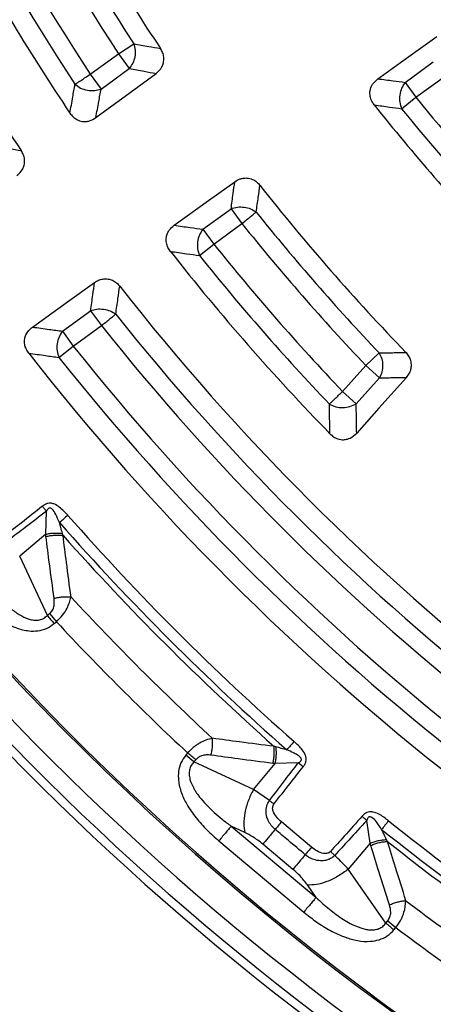
# Model space of a CAD drawing. Units: millimetres. Extents: x 150 to 6150, y 150 to 4305.
# Drawn here: x 3763 to 3799, y 2267 to 2354 of the extents above; entities that cross this region are included whole.
import ezdxf

# ---------------------------------------------------------------- set-up
doc = ezdxf.new("R2010")
doc.units = ezdxf.units.MM
doc.header["$LTSCALE"] = 15
doc.styles.add('SLDTEXTSTYLE0', font='calibri.ttf')
doc.dimstyles.new('SLDDIMSTYLE0', dxfattribs={"dimtxt": 35.71875, "dimasz": 35.71875, "dimexe": 0, "dimexo": 0.0625, "dimgap": 8.929687, "dimtad": 1, "dimdec": 0, "dimlfac": 1.333333, "dimrnd": 1e-09, "dimzin": 12, "dimdsep": 46, "dimtxsty": 'SLDTEXTSTYLE0', "dimsah": 1, "dimcen": 0.09, "dimadec": 0, "dimazin": 3, "dimtfac": 1, "dimtdec": 3, "dimtofl": 0, "dimtmove": 0, "dimatfit": 3, "dimfxl": 1, "dimfrac": 2, "dimtolj": 1, "dimtzin": 12, "dimarcsym": 0})

# ---------------------------------------------------------------- blocks, each defined once
blk = doc.blocks.new('_D')
at = {"color": 7, "linetype": 'Continuous', "lineweight": 0, "transparency": 16777216}
for p, q in [((3448.512, 2444.503), (3448.512, 1855.5)), ((4423.512, 2444.503), (4423.512, 1855.5)), ((3448.512, 1870.5), (4423.512, 1870.5))]:
    blk.add_line(p, q, dxfattribs=at)
at = {"color": 7, "linetype": 'Continuous', "lineweight": 18, "transparency": 16777216}
for points in [[(3448.512, 1870.5), (3484.231, 1865.005), (3484.231, 1875.995)], [(4423.512, 1870.5), (4387.793, 1875.995), (4387.793, 1865.005)]]:
    blk.add_solid(points, dxfattribs=at)
at = {"color": 7, "linetype": 'Continuous', "lineweight": 18, "transparency": 16777216, "char_height": 35.7187, "attachment_point": 1, "style": 'SLDTEXTSTYLE0'}
for s, insert in [('%%c', (3860.108, 1918.125)), ('1300', (3915.343, 1918.125))]:
    blk.add_mtext(s, dxfattribs=dict(at, insert=insert))

msp = doc.modelspace()

# ---------------------------------------------------------------- linework, layer by layer
at = {"color": 7, "linetype": 'Continuous', "lineweight": 25}
for p, q in [((3771.48, 2351.465), (3772.837, 2352.357)), ((3768.981, 2349.65), (3771.48, 2351.465)), ((3771.48, 2351.465), (3772.434, 2350.152)), ((3796.887, 2348.928), (3799.387, 2350.744)), ((3768.981, 2349.65), (3769.936, 2348.337)), ((3769.936, 2348.337), (3772.434, 2350.152)), ((3796.887, 2348.928), (3797.842, 2347.614)), ((3797.842, 2347.614), (3800.341, 2349.43)), ((3796.58, 2346.592), (3797.842, 2347.614)), ((3778.966, 2335.907), (3781.465, 2337.722)), ((3781.465, 2337.722), (3782.419, 2336.409)), ((3778.966, 2335.907), (3779.92, 2334.593)), ((3779.92, 2334.593), (3782.419, 2336.409)), ((3778.653, 2333.579), (3779.92, 2334.593)), ((3766.515, 2326.861), (3769.013, 2328.676)), ((3769.013, 2328.676), (3769.967, 2327.362)), ((3767.469, 2325.547), (3769.967, 2327.362)), ((3766.515, 2326.861), (3767.469, 2325.547)), ((3766.198, 2324.537), (3767.469, 2325.547)), ((3793.42, 2323.818), (3794.596, 2324.937)), ((3791.347, 2321.521), (3793.42, 2323.818)), ((3793.42, 2323.818), (3794.625, 2322.729)), ((3792.552, 2320.433), (3794.625, 2322.729)), ((3791.347, 2321.521), (3792.552, 2320.433)), ((3765.025, 2308.86), (3765.086, 2310.903)), ((3765.025, 2308.86), (3762.722, 2306.928)), ((3765.175, 2301.652), (3762.722, 2306.928)), ((3765.175, 2301.652), (3765.373, 2301.818)), ((3765.373, 2301.818), (3765.976, 2301.1)), ((3765.778, 2300.934), (3765.976, 2301.1)), ((3777.609, 2289.467), (3777.443, 2289.269)), ((3778.161, 2288.666), (3777.443, 2289.269)), ((3778.327, 2288.864), (3778.161, 2288.666)), ((3783.438, 2286.213), (3778.161, 2288.666)), ((3783.438, 2286.213), (3785.369, 2288.516)), ((3787.412, 2288.577), (3785.37, 2288.516)), ((3787.85, 2288.233), (3787.412, 2288.577)), ((3784.855, 2285.243), (3783.438, 2286.213)), ((3793.781, 2281.457), (3793.487, 2283.48)), ((3782.689, 2282.404), (3781.47, 2282.971)), ((3781.47, 2282.971), (3788.999, 2276.654)), ((3780.377, 2281.67), (3787.906, 2275.352)), ((3786.943, 2279.141), (3784.276, 2281.379)), ((3790.269, 2280.725), (3790.648, 2280.383)), ((3793.781, 2281.457), (3791.849, 2279.155)), ((3795.181, 2274.384), (3791.849, 2279.155)), ((3788.999, 2276.654), (3788.228, 2277.757)), ((3795.181, 2274.384), (3795.347, 2274.583)), ((3795.347, 2274.583), (3796.066, 2273.98)), ((3795.899, 2273.782), (3796.066, 2273.98))]:
    msp.add_line(p, q, dxfattribs=at)
at = {"color": 7, "linetype": 'Continuous', "lineweight": 25, "flags": 128}
for points in [[(3794.482, 2349.25), (3797.438, 2351.378), (3799.687, 2352.998)], [(3769.48, 2345.806), (3772.504, 2348.026), (3774.815, 2349.722)], [(3776.419, 2336.256), (3779.464, 2338.446), (3781.791, 2340.119)], [(3763.858, 2327.229), (3766.973, 2329.467), (3769.359, 2331.181)], [(3797.011, 2322.766), (3794.572, 2320.036), (3792.594, 2317.824)], [(3788.592, 2281.107), (3787.099, 2282.36), (3785.925, 2283.344)]]:
    msp.add_lwpolyline(points, dxfattribs=at)
at = {"color": 7, "linetype": 'Continuous', "lineweight": 25}
for radius in [333.75, 329.25, 298.074]:
    msp.add_circle((3936.012, 2459.503), radius, dxfattribs=at)
for radius, start, end in [(337.5, 97.83316, 270), (342.743, 180, 352.33827), (339.167, 180, 352.29616), (238.566, 182.47542, 266.97943), (238.429, 182.47542, 266.97943), (487.5, 187.06971, 352.93029), (196.833, 200.70977, 213.29023), (195.209, 200.70977, 213.29023), (199.917, 200.66792, 213.33208), (201.541, 200.66792, 213.33208), (243.524, 216.7706, 342.83235), (242.775, 216.7706, 342.83235), (241.218, 200.22299, 267.44617), (193.469, 208.64789, 213.7774), (203.329, 208.64789, 213.86403), (208.768, 208.64789, 213.9598), (177.792, 219.00022, 223.11133), (181.099, 218.4344, 223.69532), (179.416, 219.00022, 223.11133), (193.469, 218.2226, 224.0516), (195.209, 218.70977, 223.57826), (196.833, 218.70977, 223.57826), (203.329, 218.13597, 224.19263), (199.917, 218.66792, 223.64551), (201.541, 218.66792, 223.64551), (208.768, 218.0402, 231.9598), (210.584, 218.51331, 231.48669), (212.208, 218.51331, 231.48669), (215.292, 218.47727, 231.52273), (218.785, 217.96262, 232.03738), (216.916, 218.47727, 231.52273), (225.305, 221.39041, 228.60959), (226.283, 221.39041, 228.60959), (226.803, 221.6581, 228.3419), (229.947, 222.79314, 227.20686), (232.387, 222.97147, 227.02853), (225.305, 231.39041, 238.60959), (226.283, 231.39041, 238.60959), (226.803, 231.6581, 238.3419), (229.947, 232.79314, 237.20686), (232.387, 232.97147, 237.02853)]:
    msp.add_arc((3936.012, 2459.503), radius, start, end, dxfattribs=at)
for points, knots in [([(4219.554, 2377.412), (4220.477, 2380.726), (4222.323, 2387.353), (4224.65, 2397.41), (4226.65, 2407.534), (4228.287, 2417.726), (4229.561, 2427.905), (4230.476, 2438.063), (4231.039, 2448.184), (4231.254, 2458.318), (4231.119, 2468.516), (4230.629, 2478.763), (4229.776, 2489.049), (4228.564, 2499.299), (4226.994, 2509.5), (4225.08, 2519.579), (4222.832, 2529.527), (4220.259, 2539.331), (4217.351, 2549.043), (4214.092, 2558.706), (4210.478, 2568.308), (4206.508, 2577.835), (4202.207, 2587.216), (4197.58, 2596.443), (4192.663, 2605.447), (4187.469, 2614.224), (4182.009, 2622.764), (4176.26, 2631.113), (4170.191, 2639.308), (4163.803, 2647.337), (4157.098, 2655.184), (4150.124, 2662.792), (4142.887, 2670.151), (4135.443, 2677.211), (4127.804, 2683.968), (4119.986, 2690.42), (4111.951, 2696.599), (4103.658, 2702.535), (4095.113, 2708.214), (4086.323, 2713.623), (4077.349, 2718.721), (4068.202, 2723.503), (4058.95, 2727.935), (4049.605, 2732.02), (4040.183, 2735.759), (4030.638, 2739.172), (4020.924, 2742.274), (4011.048, 2745.055), (4001.021, 2747.503), (3990.916, 2749.599), (3980.742, 2751.341), (3970.576, 2752.718), (3960.428, 2753.736), (3950.313, 2754.4), (3940.181, 2754.718), (3929.983, 2754.686), (3919.731, 2754.3), (3909.437, 2753.55), (3899.176, 2752.442), (3888.959, 2750.975), (3878.861, 2749.164), (3868.891, 2747.016), (3859.061, 2744.542), (3849.321, 2741.733), (3839.626, 2738.571), (3829.988, 2735.055), (3820.421, 2731.181), (3810.996, 2726.975), (3801.723, 2722.442), (3792.67, 2717.616), (3783.841, 2712.511), (3775.246, 2707.138), (3766.839, 2701.473), (3758.583, 2695.487), (3750.49, 2689.181), (3742.576, 2682.556), (3734.898, 2675.659), (3727.466, 2668.497), (3720.331, 2661.125), (3713.497, 2653.554), (3706.967, 2645.802), (3700.706, 2637.829), (3694.687, 2629.597), (3688.922, 2621.11), (3683.425, 2612.375), (3678.236, 2603.453), (3673.362, 2594.355), (3668.836, 2585.148), (3664.657, 2575.845), (3660.823, 2566.461), (3657.314, 2556.951), (3654.114, 2547.268), (3651.233, 2537.421), (3648.684, 2527.42), (3646.486, 2517.336), (3644.641, 2507.181), (3643.162, 2497.029), (3642.041, 2486.892), (3641.275, 2476.784), (3640.855, 2466.656), (3640.783, 2456.458), (3641.066, 2446.203), (3641.711, 2435.902), (3642.716, 2425.63), (3644.079, 2415.399), (3645.788, 2405.283), (3647.835, 2395.292), (3650.209, 2385.437), (3652.92, 2375.67), (3655.984, 2365.943), (3659.402, 2356.269), (3663.18, 2346.664), (3667.29, 2337.197), (3671.729, 2327.879), (3676.463, 2318.777), (3681.479, 2309.897), (3686.765, 2301.248), (3692.344, 2292.785), (3698.247, 2284.468), (3704.471, 2276.312), (3711.015, 2268.331), (3717.834, 2260.584), (3724.921, 2253.08), (3732.22, 2245.871), (3739.721, 2238.961), (3747.407, 2232.353), (3755.317, 2226.012), (3763.488, 2219.91), (3771.915, 2214.059), (3780.595, 2208.474), (3789.463, 2203.195), (3798.512, 2198.229), (3807.673, 2193.611), (3816.933, 2189.338), (3826.277, 2185.41), (3835.751, 2181.804), (3845.401, 2178.506), (3855.219, 2175.526), (3865.194, 2172.876), (3875.255, 2170.576), (3885.391, 2168.629), (3895.528, 2167.047), (3905.653, 2165.823), (3915.752, 2164.959), (3925.876, 2164.417), (3932.633, 2164.351), (3936.012, 2164.317)], [0, 0, 0, 0, 0.007, 0.013999, 0.021, 0.027999, 0.035001, 0.041874, 0.048751, 0.055625, 0.0625, 0.0695, 0.076499, 0.0835, 0.090499, 0.097501, 0.104374, 0.111251, 0.118125, 0.125, 0.132, 0.138999, 0.146, 0.152999, 0.16, 0.166874, 0.17375, 0.180624, 0.1875, 0.1945, 0.201499, 0.2085, 0.215499, 0.2225, 0.229374, 0.23625, 0.243124, 0.25, 0.257, 0.263999, 0.271, 0.277999, 0.285, 0.291874, 0.29875, 0.305624, 0.3125, 0.3195, 0.326499, 0.3335, 0.340499, 0.3475, 0.354374, 0.36125, 0.368124, 0.375, 0.382, 0.388999, 0.396, 0.402999, 0.41, 0.416874, 0.42375, 0.430624, 0.4375, 0.4445, 0.451499, 0.4585, 0.465499, 0.4725, 0.479374, 0.48625, 0.493124, 0.5, 0.507, 0.513999, 0.521, 0.527999, 0.535, 0.541874, 0.54875, 0.555624, 0.5625, 0.5695, 0.576499, 0.5835, 0.590499, 0.5975, 0.604374, 0.61125, 0.618124, 0.625, 0.632, 0.638999, 0.646, 0.652999, 0.66, 0.666874, 0.67375, 0.680624, 0.6875, 0.6945, 0.701499, 0.7085, 0.715499, 0.7225, 0.729374, 0.73625, 0.743124, 0.75, 0.757, 0.763999, 0.771, 0.777999, 0.785, 0.791874, 0.79875, 0.805624, 0.8125, 0.8195, 0.826499, 0.8335, 0.840499, 0.8475, 0.854374, 0.86125, 0.868124, 0.875, 0.882, 0.888999, 0.896, 0.902999, 0.91, 0.916874, 0.92375, 0.930624, 0.937499, 0.9445, 0.951499, 0.9585, 0.965499, 0.9725, 0.979374, 0.98625, 0.993124, 1, 1, 1, 1]), ([(3772.837, 2352.357), (3773.278, 2352.278), (3774.064, 2352.138), (3774.853, 2352.001), (3775.2, 2351.94)], [0, 0, 0, 0, 0.560107, 1, 1, 1, 1]), ([(3774.815, 2349.722), (3774.944, 2349.832), (3775.148, 2350.005), (3775.353, 2350.332), (3775.491, 2350.694), (3775.518, 2351.135), (3775.411, 2351.58), (3775.269, 2351.823), (3775.2, 2351.94)], [0, 0, 0, 0, 0.202523, 0.318233, 0.458827, 0.664276, 0.836982, 1, 1, 1, 1]), ([(3772.434, 2350.152), (3772.878, 2350.071), (3773.671, 2349.927), (3774.465, 2349.785), (3774.815, 2349.722)], [0, 0, 0, 0, 0.560103, 1, 1, 1, 1]), ([(3767.175, 2346.203), (3767.258, 2346.68), (3767.406, 2347.531), (3767.558, 2348.383), (3767.624, 2348.758)], [0, 0, 0, 0, 0.560113, 1, 1, 1, 1]), ([(3794.154, 2346.929), (3794.075, 2347.041), (3793.912, 2347.273), (3793.768, 2347.709), (3793.76, 2348.152), (3793.869, 2348.511), (3794.07, 2348.893), (3794.308, 2349.099), (3794.482, 2349.25)], [0, 0, 0, 0, 0.155491, 0.319687, 0.514283, 0.647192, 0.741983, 1, 1, 1, 1]), ([(3794.482, 2349.25), (3794.931, 2349.189), (3795.731, 2349.081), (3796.534, 2348.974), (3796.887, 2348.928)], [0, 0, 0, 0, 0.560124, 1, 1, 1, 1]), ([(3769.48, 2345.806), (3769.564, 2346.278), (3769.715, 2347.121), (3769.868, 2347.965), (3769.936, 2348.337)], [0, 0, 0, 0, 0.560118, 1, 1, 1, 1]), ([(3767.175, 2346.203), (3767.258, 2346.094), (3767.429, 2345.869), (3767.801, 2345.599), (3768.219, 2345.457), (3768.609, 2345.452), (3769.032, 2345.532), (3769.298, 2345.695), (3769.48, 2345.806)], [0, 0, 0, 0, 0.155677, 0.320106, 0.515052, 0.648217, 0.760299, 1, 1, 1, 1]), ([(3794.154, 2346.929), (3794.606, 2346.865), (3795.414, 2346.752), (3796.224, 2346.641), (3796.58, 2346.592)], [0, 0, 0, 0, 0.560119, 1, 1, 1, 1]), ([(3760.382, 2343.315), (3760.843, 2343.234), (3761.666, 2343.088), (3762.491, 2342.946), (3762.854, 2342.883)], [0, 0, 0, 0, 0.560104, 1, 1, 1, 1]), ([(3762.472, 2340.66), (3762.578, 2340.747), (3762.784, 2340.918), (3763, 2341.242), (3763.15, 2341.637), (3763.175, 2342.078), (3763.066, 2342.523), (3762.923, 2342.765), (3762.854, 2342.883)], [0, 0, 0, 0, 0.163475, 0.319169, 0.459652, 0.66472, 0.837178, 1, 1, 1, 1]), ([(3781.465, 2337.722), (3781.525, 2338.17), (3781.632, 2338.968), (3781.743, 2339.768), (3781.791, 2340.119)], [0, 0, 0, 0, 0.560102, 1, 1, 1, 1]), ([(3781.791, 2340.119), (3781.939, 2340.21), (3782.167, 2340.35), (3782.542, 2340.443), (3782.925, 2340.462), (3783.353, 2340.352), (3783.743, 2340.112), (3783.93, 2339.902), (3784.02, 2339.8)], [0, 0, 0, 0, 0.206697, 0.318211, 0.458809, 0.664265, 0.836977, 1, 1, 1, 1]), ([(3783.686, 2337.424), (3783.748, 2337.867), (3783.858, 2338.659), (3783.971, 2339.451), (3784.02, 2339.8)], [0, 0, 0, 0, 0.560106, 1, 1, 1, 1]), ([(3776.084, 2333.941), (3776.006, 2334.054), (3775.845, 2334.286), (3775.703, 2334.723), (3775.697, 2335.165), (3775.814, 2335.542), (3776.023, 2335.919), (3776.261, 2336.121), (3776.419, 2336.256)], [0, 0, 0, 0, 0.155665, 0.320083, 0.515015, 0.648171, 0.766155, 1, 1, 1, 1]), ([(3776.419, 2336.256), (3776.894, 2336.19), (3777.742, 2336.072), (3778.592, 2335.958), (3778.966, 2335.907)], [0, 0, 0, 0, 0.560116, 1, 1, 1, 1]), ([(3776.084, 2333.941), (3776.563, 2333.873), (3777.418, 2333.751), (3778.275, 2333.631), (3778.653, 2333.579)], [0, 0, 0, 0, 0.560112, 1, 1, 1, 1]), ([(3769.359, 2331.181), (3769.475, 2331.255), (3769.701, 2331.398), (3770.076, 2331.503), (3770.497, 2331.524), (3770.925, 2331.411), (3771.314, 2331.17), (3771.5, 2330.959), (3771.591, 2330.857)], [0, 0, 0, 0, 0.163425, 0.319167, 0.45965, 0.664719, 0.837178, 1, 1, 1, 1]), ([(3769.013, 2328.676), (3769.077, 2329.143), (3769.191, 2329.978), (3769.308, 2330.814), (3769.359, 2331.181)], [0, 0, 0, 0, 0.5600994, 1, 1, 1, 1]), ([(3771.238, 2328.373), (3771.303, 2328.837), (3771.419, 2329.664), (3771.538, 2330.493), (3771.591, 2330.857)], [0, 0, 0, 0, 0.560103, 1, 1, 1, 1]), ([(3763.52, 2324.918), (3763.438, 2325.037), (3763.278, 2325.27), (3763.141, 2325.707), (3763.137, 2326.142), (3763.268, 2326.563), (3763.495, 2326.931), (3763.735, 2327.128), (3763.858, 2327.229)], [0, 0, 0, 0, 0.163853, 0.320249, 0.515354, 0.648656, 0.819177, 1, 1, 1, 1]), ([(3763.858, 2327.229), (3764.354, 2327.159), (3765.238, 2327.035), (3766.125, 2326.914), (3766.515, 2326.861)], [0, 0, 0, 0, 0.560112, 1, 1, 1, 1]), ([(3763.52, 2324.918), (3764.019, 2324.846), (3764.911, 2324.718), (3765.805, 2324.592), (3766.198, 2324.537)], [0, 0, 0, 0, 0.560109, 1, 1, 1, 1]), ([(3794.596, 2324.937), (3795.038, 2324.945), (3795.826, 2324.959), (3796.616, 2324.975), (3796.963, 2324.983)], [0, 0, 0, 0, 0.560101, 1, 1, 1, 1]), ([(3797.011, 2322.766), (3797.108, 2322.89), (3797.262, 2323.088), (3797.398, 2323.431), (3797.47, 2323.81), (3797.418, 2324.248), (3797.234, 2324.666), (3797.052, 2324.879), (3796.963, 2324.983)], [0, 0, 0, 0, 0.190864, 0.305453, 0.448851, 0.658208, 0.834085, 1, 1, 1, 1]), ([(3794.625, 2322.729), (3795.07, 2322.736), (3795.865, 2322.746), (3796.661, 2322.76), (3797.011, 2322.766)], [0, 0, 0, 0, 0.560097, 1, 1, 1, 1]), ([(3790.172, 2320.4), (3790.353, 2320.311), (3790.715, 2320.133), (3791.367, 2320.066), (3792.017, 2320.151), (3792.374, 2320.339), (3792.552, 2320.433)], [0, 0, 0, 0, 0.25, 0.5, 0.75, 1, 1, 1, 1]), ([(3790.225, 2317.768), (3790.214, 2318.259), (3790.195, 2319.135), (3790.179, 2320.014), (3790.172, 2320.4)], [0, 0, 0, 0, 0.560117, 1, 1, 1, 1]), ([(3792.594, 2317.824), (3792.586, 2318.311), (3792.57, 2319.179), (3792.558, 2320.05), (3792.552, 2320.433)], [0, 0, 0, 0, 0.560122, 1, 1, 1, 1]), ([(3790.225, 2317.768), (3790.326, 2317.675), (3790.535, 2317.484), (3790.948, 2317.283), (3791.386, 2317.218), (3791.756, 2317.279), (3792.173, 2317.434), (3792.415, 2317.658), (3792.594, 2317.824)], [0, 0, 0, 0, 0.153194, 0.314868, 0.506324, 0.637135, 0.730853, 1, 1, 1, 1]), ([(3764.742, 2311.341), (3764.121, 2310.852), (3763.021, 2309.987), (3761.918, 2309.125), (3761.438, 2308.749)], [0, 0, 0, 0, 0.5646988, 1, 1, 1, 1]), ([(3766.984, 2310.535), (3766.867, 2310.663), (3766.632, 2310.921), (3766.238, 2311.278), (3765.888, 2311.504), (3765.609, 2311.59), (3765.428, 2311.616), (3765.255, 2311.599), (3765.09, 2311.55), (3764.974, 2311.496), (3764.883, 2311.441), (3764.814, 2311.395), (3764.77, 2311.362), (3764.742, 2311.341)], [0, 0, 0, 0, 0.193944, 0.389318, 0.593995, 0.650844, 0.714405, 0.797803, 0.841851, 0.906953, 0.939138, 0.960712, 1, 1, 1, 1]), ([(3764.742, 2311.341), (3764.801, 2311.267), (3764.917, 2311.118), (3765.03, 2310.975), (3765.086, 2310.903)], [0, 0, 0, 0, 0.500001, 1, 1, 1, 1]), ([(3766.25, 2309.888), (3766.142, 2310.133), (3765.958, 2310.548), (3765.71, 2311.003), (3765.504, 2311.159), (3765.428, 2311.181), (3765.373, 2311.183), (3765.315, 2311.167), (3765.248, 2311.124), (3765.194, 2311.067), (3765.152, 2311.011), (3765.119, 2310.961), (3765.099, 2310.926), (3765.086, 2310.903)], [0, 0, 0, 0, 0.400465, 0.679661, 0.748068, 0.770926, 0.795894, 0.826381, 0.858265, 0.911628, 0.940758, 0.961183, 1, 1, 1, 1]), ([(3765.086, 2310.903), (3764.459, 2310.421), (3763.35, 2309.566), (3762.237, 2308.716), (3761.752, 2308.346)], [0, 0, 0, 0, 0.564682, 1, 1, 1, 1]), ([(3766.51, 2308.927), (3766.461, 2309.104), (3766.373, 2309.421), (3766.288, 2309.745), (3766.25, 2309.888)], [0, 0, 0, 0, 0.559933, 1, 1, 1, 1]), ([(3765.025, 2308.86), (3765.148, 2308.885), (3765.395, 2308.934), (3765.781, 2308.967), (3766.162, 2308.969), (3766.394, 2308.941), (3766.51, 2308.927)], [0, 0, 0, 0, 0.25, 0.5, 0.75, 1, 1, 1, 1]), ([(3765.048, 2308.658), (3765.043, 2308.695), (3765.035, 2308.763), (3765.028, 2308.831), (3765.025, 2308.86)], [0, 0, 0, 0, 0.559725, 1, 1, 1, 1]), ([(3765.048, 2308.658), (3765.174, 2308.686), (3765.426, 2308.742), (3765.821, 2308.782), (3766.209, 2308.79), (3766.444, 2308.764), (3766.562, 2308.75)], [0, 0, 0, 0, 0.25, 0.5, 0.75, 1, 1, 1, 1]), ([(3765.777, 2303.177), (3765.635, 2304.2), (3765.383, 2306.024), (3765.15, 2307.853), (3765.048, 2308.658)], [0, 0, 0, 0, 0.560458, 1, 1, 1, 1]), ([(3766.562, 2308.75), (3766.553, 2308.78), (3766.535, 2308.838), (3766.519, 2308.897), (3766.51, 2308.927)], [0, 0, 0, 0, 0.503966, 1, 1, 1, 1]), ([(3767.275, 2303.288), (3767.136, 2304.307), (3766.89, 2306.126), (3766.662, 2307.949), (3766.562, 2308.75)], [0, 0, 0, 0, 0.560468, 1, 1, 1, 1]), ([(3759.481, 2304.961), (3759.644, 2304.74), (3759.958, 2304.318), (3760.458, 2303.713), (3760.974, 2303.143), (3761.509, 2302.618), (3762.137, 2302.085), (3762.724, 2301.685), (3763.268, 2301.425), (3763.663, 2301.29), (3764.066, 2301.222), (3764.481, 2301.25), (3764.868, 2301.385), (3765.072, 2301.562), (3765.175, 2301.652)], [0, 0, 0, 0, 0.113672, 0.217703, 0.324398, 0.431833, 0.527306, 0.664718, 0.72329, 0.775703, 0.835965, 0.889986, 0.94449, 1, 1, 1, 1]), ([(3758.179, 2303.868), (3758.494, 2303.51), (3759.127, 2302.791), (3760.205, 2301.825), (3761.306, 2301.056), (3762.427, 2300.518), (3763.422, 2300.263), (3764.336, 2300.266), (3765.122, 2300.467), (3765.559, 2300.778), (3765.778, 2300.934)], [0, 0, 0, 0, 0.159487, 0.320094, 0.482727, 0.606944, 0.734363, 0.821898, 0.910848, 1, 1, 1, 1]), ([(3765.777, 2303.177), (3765.901, 2303.206), (3766.15, 2303.265), (3766.54, 2303.31), (3766.924, 2303.323), (3767.158, 2303.299), (3767.275, 2303.288)], [0, 0, 0, 0, 0.25, 0.5, 0.75, 1, 1, 1, 1]), ([(3765.373, 2301.818), (3765.466, 2301.916), (3765.657, 2302.118), (3765.816, 2302.606), (3765.792, 2302.956), (3765.777, 2303.177)], [0, 0, 0, 0, 0.257671, 0.530304, 1, 1, 1, 1]), ([(3765.976, 2301.1), (3766.165, 2301.287), (3766.541, 2301.658), (3767.024, 2302.418), (3767.18, 2302.96), (3767.275, 2303.288)], [0, 0, 0, 0, 0.28665, 0.569241, 1, 1, 1, 1]), ([(3779.797, 2290.765), (3779.605, 2290.717), (3779.235, 2290.622), (3778.756, 2290.393), (3778.387, 2290.161), (3778.016, 2289.887), (3777.771, 2289.634), (3777.609, 2289.467)], [0, 0, 0, 0, 0.254862, 0.491171, 0.621643, 0.749514, 1, 1, 1, 1]), ([(3779.686, 2289.267), (3779.716, 2289.392), (3779.774, 2289.641), (3779.819, 2290.031), (3779.832, 2290.415), (3779.809, 2290.649), (3779.797, 2290.765)], [0, 0, 0, 0, 0.25, 0.5, 0.75, 1, 1, 1, 1]), ([(3785.26, 2290.053), (3784.239, 2290.181), (3782.416, 2290.409), (3780.598, 2290.657), (3779.797, 2290.765)], [0, 0, 0, 0, 0.559533, 1, 1, 1, 1]), ([(3787.85, 2288.233), (3787.87, 2288.26), (3787.903, 2288.303), (3787.948, 2288.37), (3788.003, 2288.462), (3788.057, 2288.576), (3788.107, 2288.741), (3788.125, 2288.915), (3788.1, 2289.098), (3788.014, 2289.379), (3787.788, 2289.729), (3787.43, 2290.123), (3787.172, 2290.358), (3787.044, 2290.475)], [0, 0, 0, 0, 0.036921, 0.060449, 0.091242, 0.156122, 0.200469, 0.283873, 0.348553, 0.405842, 0.61061, 0.806015, 1, 1, 1, 1]), ([(3785.167, 2288.538), (3785.195, 2288.665), (3785.251, 2288.917), (3785.291, 2289.311), (3785.299, 2289.699), (3785.273, 2289.935), (3785.26, 2290.053)], [0, 0, 0, 0, 0.25, 0.5, 0.75, 1, 1, 1, 1]), ([(3785.436, 2290.001), (3785.406, 2290.009), (3785.348, 2290.026), (3785.289, 2290.044), (3785.26, 2290.053)], [0, 0, 0, 0, 0.496034, 1, 1, 1, 1]), ([(3785.369, 2288.516), (3785.394, 2288.639), (3785.444, 2288.886), (3785.476, 2289.272), (3785.478, 2289.653), (3785.45, 2289.885), (3785.436, 2290.001)], [0, 0, 0, 0, 0.25, 0.5, 0.75, 1, 1, 1, 1]), ([(3786.397, 2289.741), (3786.231, 2289.785), (3785.907, 2289.87), (3785.59, 2289.958), (3785.436, 2290.001)], [0, 0, 0, 0, 0.512944, 1, 1, 1, 1]), ([(3787.412, 2288.577), (3787.434, 2288.589), (3787.468, 2288.609), (3787.518, 2288.641), (3787.574, 2288.683), (3787.631, 2288.737), (3787.675, 2288.803), (3787.692, 2288.862), (3787.691, 2288.916), (3787.669, 2288.994), (3787.558, 2289.142), (3787.312, 2289.306), (3786.907, 2289.521), (3786.593, 2289.656), (3786.397, 2289.741)], [0, 0, 0, 0, 0.036513, 0.05882, 0.086728, 0.140102, 0.172312, 0.202663, 0.227776, 0.250949, 0.31998, 0.49243, 0.682533, 1, 1, 1, 1]), ([(3777.443, 2289.269), (3777.287, 2289.05), (3776.976, 2288.613), (3776.776, 2287.827), (3776.772, 2286.912), (3777.027, 2285.918), (3777.566, 2284.796), (3778.335, 2283.694), (3779.3, 2282.617), (3780.019, 2281.985), (3780.377, 2281.67)], [0, 0, 0, 0, 0.089113, 0.178175, 0.265603, 0.393075, 0.517386, 0.680114, 0.840628, 1, 1, 1, 1]), ([(3778.161, 2288.666), (3778.071, 2288.563), (3777.894, 2288.358), (3777.759, 2287.971), (3777.736, 2287.633), (3777.766, 2287.356), (3777.852, 2286.948), (3778.032, 2286.531), (3778.274, 2286.113), (3778.458, 2285.835), (3778.77, 2285.415), (3779.263, 2284.848), (3779.936, 2284.197), (3780.682, 2283.559), (3781.198, 2283.175), (3781.47, 2282.971)], [0, 0, 0, 0, 0.055548, 0.110058, 0.164063, 0.193281, 0.224353, 0.335197, 0.377962, 0.423813, 0.472845, 0.593898, 0.733959, 0.859516, 1, 1, 1, 1]), ([(3779.686, 2289.267), (3779.543, 2289.281), (3779.267, 2289.307), (3778.88, 2289.237), (3778.554, 2289.091), (3778.402, 2288.939), (3778.327, 2288.864)], [0, 0, 0, 0, 0.304595, 0.589055, 0.79818, 1, 1, 1, 1]), ([(3785.167, 2288.538), (3784.143, 2288.669), (3782.314, 2288.904), (3780.49, 2289.156), (3779.686, 2289.267)], [0, 0, 0, 0, 0.559542, 1, 1, 1, 1]), ([(3784.855, 2285.243), (3785.328, 2285.861), (3786.178, 2286.974), (3787.032, 2288.084), (3787.412, 2288.577)], [0, 0, 0, 0, 0.555402, 1, 1, 1, 1]), ([(3785.369, 2288.516), (3785.332, 2288.52), (3785.264, 2288.526), (3785.196, 2288.535), (3785.167, 2288.538)], [0, 0, 0, 0, 0.560272, 1, 1, 1, 1]), ([(3785.258, 2284.929), (3785.737, 2285.542), (3786.6, 2286.644), (3787.465, 2287.744), (3787.85, 2288.233)], [0, 0, 0, 0, 0.5553833, 1, 1, 1, 1]), ([(3785.366, 2282.678), (3785.246, 2282.791), (3784.999, 2283.025), (3784.714, 2283.496), (3784.561, 2283.996), (3784.548, 2284.531), (3784.655, 2284.915), (3784.793, 2285.155), (3784.842, 2285.224), (3784.855, 2285.243)], [0, 0, 0, 0, 0.17138, 0.354683, 0.569566, 0.711796, 0.911052, 0.97588, 1, 1, 1, 1]), ([(3785.258, 2284.929), (3785.19, 2284.982), (3785.054, 2285.089), (3784.922, 2285.192), (3784.855, 2285.243)], [0, 0, 0, 0, 0.5, 1, 1, 1, 1]), ([(3785.925, 2283.344), (3785.782, 2283.476), (3785.488, 2283.748), (3785.235, 2284.145), (3785.147, 2284.468), (3785.14, 2284.652), (3785.176, 2284.786), (3785.21, 2284.855), (3785.231, 2284.892), (3785.248, 2284.915), (3785.258, 2284.929)], [0, 0, 0, 0, 0.312952, 0.641093, 0.735426, 0.847616, 0.93164, 0.955099, 0.971161, 1, 1, 1, 1]), ([(3795.42, 2283.446), (3795.282, 2283.553), (3795.006, 2283.766), (3794.556, 2284.049), (3794.173, 2284.211), (3793.883, 2284.247), (3793.7, 2284.241), (3793.533, 2284.195), (3793.378, 2284.117), (3793.274, 2284.044), (3793.194, 2283.975), (3793.133, 2283.917), (3793.096, 2283.877), (3793.072, 2283.851)], [0, 0, 0, 0, 0.193944, 0.389318, 0.593995, 0.650845, 0.714405, 0.797803, 0.841851, 0.906954, 0.939139, 0.960712, 1, 1, 1, 1]), ([(3793.072, 2283.851), (3792.545, 2283.262), (3791.612, 2282.219), (3790.676, 2281.178), (3790.269, 2280.725)], [0, 0, 0, 0, 0.564699, 1, 1, 1, 1]), ([(3793.487, 2283.48), (3792.954, 2282.896), (3792.009, 2281.862), (3791.061, 2280.831), (3790.648, 2280.383)], [0, 0, 0, 0, 0.564682, 1, 1, 1, 1]), ([(3793.072, 2283.851), (3793.143, 2283.788), (3793.283, 2283.662), (3793.419, 2283.541), (3793.487, 2283.48)], [0, 0, 0, 0, 0.500001, 1, 1, 1, 1]), ([(3794.809, 2282.682), (3794.66, 2282.904), (3794.407, 2283.282), (3794.084, 2283.686), (3793.854, 2283.804), (3793.775, 2283.813), (3793.721, 2283.806), (3793.667, 2283.779), (3793.608, 2283.725), (3793.565, 2283.66), (3793.533, 2283.597), (3793.509, 2283.542), (3793.496, 2283.504), (3793.487, 2283.48)], [0, 0, 0, 0, 0.400465, 0.679661, 0.748068, 0.770926, 0.795894, 0.826382, 0.858265, 0.911629, 0.940758, 0.961183, 1, 1, 1, 1]), ([(3784.276, 2281.379), (3783.984, 2281.607), (3783.459, 2282.016), (3782.925, 2282.285), (3782.689, 2282.404)], [0, 0, 0, 0, 0.5574863, 1, 1, 1, 1]), ([(3788.032, 2280.44), (3787.535, 2280.858), (3786.646, 2281.603), (3785.757, 2282.349), (3785.366, 2282.678)], [0, 0, 0, 0, 0.559999, 1, 1, 1, 1]), ([(3795.233, 2281.78), (3795.153, 2281.947), (3795.012, 2282.244), (3794.871, 2282.548), (3794.809, 2282.682)], [0, 0, 0, 0, 0.559933, 1, 1, 1, 1]), ([(3793.781, 2281.457), (3793.899, 2281.503), (3794.133, 2281.595), (3794.508, 2281.693), (3794.882, 2281.761), (3795.116, 2281.774), (3795.233, 2281.78)], [0, 0, 0, 0, 0.25, 0.5, 0.75, 1, 1, 1, 1]), ([(3793.839, 2281.262), (3793.958, 2281.311), (3794.197, 2281.411), (3794.578, 2281.519), (3794.959, 2281.594), (3795.196, 2281.609), (3795.314, 2281.616)], [0, 0, 0, 0, 0.25, 0.5, 0.75, 1, 1, 1, 1]), ([(3795.314, 2281.616), (3795.3, 2281.643), (3795.273, 2281.698), (3795.246, 2281.753), (3795.233, 2281.78)], [0, 0, 0, 0, 0.5039662, 1, 1, 1, 1]), ([(3796.965, 2276.36), (3796.652, 2277.34), (3796.093, 2279.088), (3795.552, 2280.844), (3795.314, 2281.616)], [0, 0, 0, 0, 0.560468, 1, 1, 1, 1]), ([(3788.592, 2281.107), (3788.494, 2280.991), (3788.3, 2280.759), (3788.122, 2280.547), (3788.032, 2280.44)], [0, 0, 0, 0, 0.5, 1, 1, 1, 1]), ([(3790.269, 2280.725), (3790.256, 2280.711), (3790.225, 2280.68), (3790.165, 2280.634), (3790.094, 2280.597), (3789.979, 2280.555), (3789.828, 2280.536), (3789.497, 2280.567), (3789.063, 2280.748), (3788.746, 2280.989), (3788.592, 2281.107)], [0, 0, 0, 0, 0.030298, 0.070694, 0.120715, 0.157324, 0.267521, 0.361141, 0.688674, 1, 1, 1, 1]), ([(3793.839, 2281.262), (3793.828, 2281.298), (3793.808, 2281.363), (3793.789, 2281.428), (3793.781, 2281.457)], [0, 0, 0, 0, 0.559725, 1, 1, 1, 1]), ([(3795.509, 2275.991), (3795.192, 2276.973), (3794.627, 2278.726), (3794.08, 2280.487), (3793.839, 2281.262)], [0, 0, 0, 0, 0.560458, 1, 1, 1, 1]), ([(3790.648, 2280.383), (3790.631, 2280.366), (3790.605, 2280.339), (3790.562, 2280.299), (3790.513, 2280.257), (3790.438, 2280.199), (3790.326, 2280.125), (3790.156, 2280.035), (3789.888, 2279.94), (3789.463, 2279.876), (3788.947, 2279.942), (3788.436, 2280.141), (3788.164, 2280.342), (3788.032, 2280.44)], [0, 0, 0, 0, 0.0244806, 0.0395713, 0.0614477, 0.0919699, 0.1374568, 0.2017693, 0.2925269, 0.4332098, 0.6478423, 0.8295498, 1, 1, 1, 1]), ([(3791.849, 2279.155), (3791.639, 2279.381), (3791.263, 2279.785), (3790.836, 2280.2), (3790.648, 2280.383)], [0, 0, 0, 0, 0.559606, 1, 1, 1, 1]), ([(3788.228, 2277.757), (3788.023, 2278.026), (3787.657, 2278.507), (3787.16, 2278.948), (3786.943, 2279.141)], [0, 0, 0, 0, 0.561563, 1, 1, 1, 1]), ([(3788.999, 2276.654), (3789.198, 2276.465), (3789.58, 2276.104), (3790.177, 2275.595), (3790.785, 2275.123), (3791.403, 2274.7), (3792.114, 2274.283), (3792.761, 2273.992), (3793.343, 2273.83), (3793.755, 2273.766), (3794.164, 2273.769), (3794.567, 2273.868), (3794.925, 2274.068), (3795.095, 2274.278), (3795.181, 2274.384)], [0, 0, 0, 0, 0.113672, 0.217703, 0.324398, 0.431833, 0.527306, 0.664718, 0.72329, 0.775703, 0.835965, 0.889986, 0.94449, 1, 1, 1, 1]), ([(3795.509, 2275.991), (3795.626, 2276.042), (3795.861, 2276.143), (3796.238, 2276.254), (3796.613, 2276.333), (3796.847, 2276.351), (3796.965, 2276.36)], [0, 0, 0, 0, 0.25, 0.5, 0.75, 1, 1, 1, 1]), ([(3796.066, 2273.98), (3796.219, 2274.197), (3796.525, 2274.628), (3796.868, 2275.46), (3796.928, 2276.021), (3796.965, 2276.36)], [0, 0, 0, 0, 0.2866497, 0.5692407, 1, 1, 1, 1]), ([(3795.347, 2274.583), (3795.422, 2274.695), (3795.575, 2274.927), (3795.647, 2275.435), (3795.562, 2275.776), (3795.509, 2275.991)], [0, 0, 0, 0, 0.257671, 0.530304, 1, 1, 1, 1]), ([(3787.906, 2275.352), (3788.279, 2275.054), (3789.027, 2274.456), (3790.256, 2273.692), (3791.474, 2273.126), (3792.672, 2272.79), (3793.695, 2272.712), (3794.595, 2272.874), (3795.334, 2273.208), (3795.711, 2273.591), (3795.899, 2273.782)], [0, 0, 0, 0, 0.1594865, 0.3200943, 0.4827268, 0.6069437, 0.7343635, 0.8218978, 0.910848, 1, 1, 1, 1])]:
    msp.add_open_spline(points, degree=3, knots=knots, dxfattribs=at)
for points in [[(3772.837, 2352.357), (3772.887, 2352.173), (3772.986, 2351.806), (3772.943, 2351.198), (3772.769, 2350.615), (3772.546, 2350.306), (3772.434, 2350.152)], [(3767.624, 2348.758), (3767.702, 2348.809), (3767.856, 2348.911), (3768.19, 2349.13), (3768.571, 2349.38), (3768.844, 2349.56), (3768.981, 2349.65)], [(3767.624, 2348.758), (3767.784, 2348.638), (3768.102, 2348.398), (3768.719, 2348.211), (3769.362, 2348.169), (3769.744, 2348.281), (3769.936, 2348.337)], [(3796.887, 2348.928), (3796.775, 2348.762), (3796.551, 2348.432), (3796.393, 2347.805), (3796.383, 2347.158), (3796.514, 2346.781), (3796.58, 2346.592)], [(3781.465, 2337.722), (3781.646, 2337.781), (3782.008, 2337.897), (3782.617, 2337.883), (3783.208, 2337.736), (3783.527, 2337.528), (3783.686, 2337.424)], [(3782.419, 2336.409), (3782.547, 2336.511), (3782.802, 2336.716), (3783.158, 2337.001), (3783.469, 2337.25), (3783.614, 2337.366), (3783.686, 2337.424)], [(3778.966, 2335.907), (3778.854, 2335.742), (3778.629, 2335.413), (3778.471, 2334.789), (3778.458, 2334.144), (3778.588, 2333.767), (3778.653, 2333.579)], [(3769.013, 2328.676), (3769.195, 2328.734), (3769.558, 2328.851), (3770.168, 2328.836), (3770.76, 2328.687), (3771.079, 2328.478), (3771.238, 2328.373)], [(3769.967, 2327.362), (3770.096, 2327.464), (3770.352, 2327.668), (3770.708, 2327.952), (3771.021, 2328.2), (3771.166, 2328.316), (3771.238, 2328.373)], [(3766.515, 2326.861), (3766.403, 2326.697), (3766.178, 2326.368), (3766.019, 2325.745), (3766.005, 2325.102), (3766.134, 2324.725), (3766.198, 2324.537)], [(3794.596, 2324.937), (3794.678, 2324.768), (3794.842, 2324.431), (3794.915, 2323.837), (3794.858, 2323.242), (3794.703, 2322.9), (3794.625, 2322.729)], [(3790.172, 2320.4), (3790.239, 2320.464), (3790.373, 2320.592), (3790.662, 2320.867), (3790.992, 2321.182), (3791.229, 2321.408), (3791.347, 2321.521)], [(3766.984, 2310.535), (3766.855, 2310.421), (3766.596, 2310.193), (3766.365, 2309.99), (3766.25, 2309.888)], [(3765.175, 2301.652), (3765.27, 2301.539), (3765.461, 2301.312), (3765.672, 2301.06), (3765.778, 2300.934)], [(3787.044, 2290.475), (3786.93, 2290.345), (3786.702, 2290.087), (3786.499, 2289.856), (3786.397, 2289.741)], [(3778.327, 2288.864), (3778.214, 2288.959), (3777.987, 2289.15), (3777.735, 2289.361), (3777.609, 2289.467)], [(3783.438, 2286.213), (3783.272, 2285.876), (3782.941, 2285.203), (3782.654, 2284.151), (3782.541, 2283.166), (3782.64, 2282.658), (3782.689, 2282.404)], [(3785.925, 2283.344), (3785.828, 2283.228), (3785.634, 2282.997), (3785.455, 2282.784), (3785.366, 2282.678)], [(3795.42, 2283.446), (3795.312, 2283.312), (3795.098, 2283.043), (3794.905, 2282.802), (3794.809, 2282.682)], [(3781.47, 2282.971), (3781.413, 2282.904), (3781.3, 2282.769), (3781.033, 2282.451), (3780.719, 2282.077), (3780.491, 2281.806), (3780.377, 2281.67)], [(3785.366, 2282.678), (3785.137, 2282.405), (3784.679, 2281.859), (3784.411, 2281.539), (3784.276, 2281.379)], [(3788.032, 2280.44), (3787.804, 2280.167), (3787.346, 2279.622), (3787.077, 2279.302), (3786.943, 2279.141)], [(3791.849, 2279.155), (3791.546, 2278.934), (3790.941, 2278.491), (3789.954, 2278.025), (3789.004, 2277.743), (3788.487, 2277.752), (3788.228, 2277.757)], [(3788.999, 2276.654), (3788.942, 2276.586), (3788.829, 2276.451), (3788.561, 2276.133), (3788.248, 2275.76), (3788.02, 2275.488), (3787.906, 2275.352)], [(3795.181, 2274.384), (3795.295, 2274.289), (3795.521, 2274.099), (3795.773, 2273.888), (3795.899, 2273.782)]]:
    msp.add_open_spline(points, degree=3, dxfattribs=at)

# ---------------------------------------------------------------- dimensions: what is measured, and where the dimension line sits
at = {"color": 7, "linetype": 'Continuous', "lineweight": 18}
dim = msp.add_linear_dim(base=(4423.512, 1870.5), p1=(3448.512, 2459.503), p2=(4423.512, 2459.503), text='%%c<>', dimstyle='SLDDIMSTYLE0', dxfattribs=at)
dim.commit()
dim.dimension.update_dxf_attribs({"geometry": '_D', "text_midpoint": (3936.012, 1870.5), "dimtype": 160})

doc.saveas('drawing.dxf')
